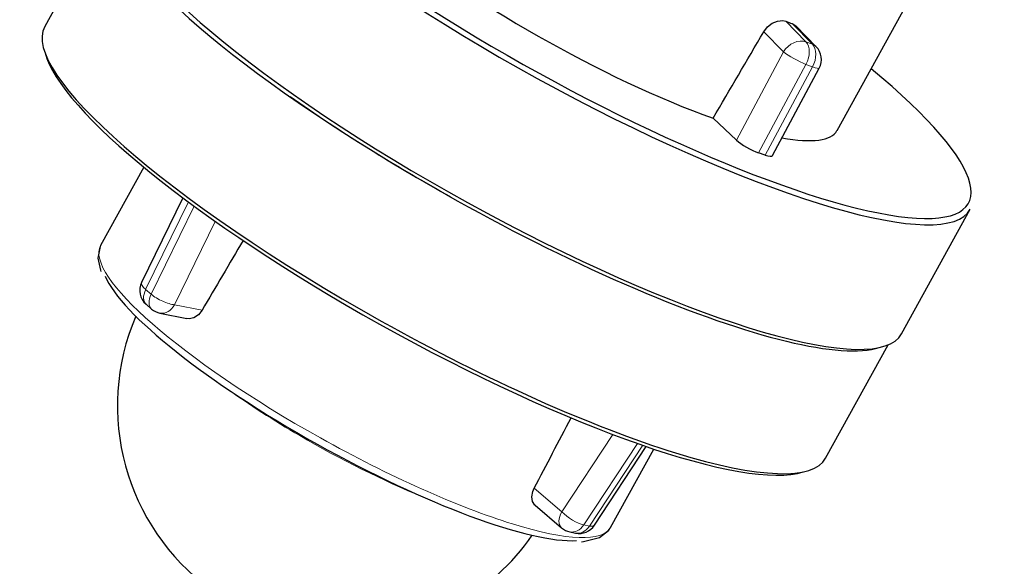
# Model space of a CAD drawing. Units: millimetres. Extents: x -1050 to 1050, y -742 to 742.
# Drawn here: x -31 to 78, y 225 to 285 of the extents above; entities that cross this region are included whole.
import ezdxf

# ---------------------------------------------------------------- set-up
doc = ezdxf.new("R2010")
doc.units = ezdxf.units.MM
doc.layers.add('Liniewidoków', color=7, linetype='Continuous', lineweight=0)
doc.layers.add('Wymiary', color=7, linetype='Continuous', lineweight=0)

# ---------------------------------------------------------------- blocks, each defined once
blk = doc.blocks.new('PRZÓD')
at = {"layer": 'Liniewidoków', "color": 7, "linetype": 'Continuous', "lineweight": 30}
for p, q in [((2135.76, 1030.35), (2097.96, 961.93)), ((2533.12, 904.91), (2575.64, 981.89)), ((2521.69, 950.93), (2510.49, 962.37)), ((2497.62, 891.13), (2523.35, 939.21)), ((2477.85, 899.69), (2465.07, 911.62)), ((2493.74, 891.41), (2490.07, 892.65)), ((2152.44, 884.76), (2128.66, 841.71)), ((2173.88, 867.93), (2151.18, 821.5)), ((2568.54, 793.25), (2606.34, 861.68)), ((2153.65, 809.51), (2156.7, 806.9)), ((2161.25, 804.69), (2176.1, 801.72)), ((2526.87, 725), (2561.27, 787.28)), ((2399.85, 688.22), (2428.38, 731.42)), ((2408.76, 686.98), (2432.54, 730.03)), ((2367.31, 699.21), (2381.82, 686.77)), ((2386.36, 684.56), (2389.54, 683.93))]:
    blk.add_line(p, q, dxfattribs=at)
at = {"layer": 'Liniewidoków', "color": 7, "linetype": 'Continuous', "lineweight": 15}
for p, q in [((2505.03, 964.88), (2516.03, 953.63)), ((2519.63, 952.26), (2508.53, 963.6)), ((2503.73, 948.05), (2492.85, 959.17)), ((2516.03, 953.63), (2519.63, 952.26)), ((2477.85, 899.69), (2503.73, 948.05)), ((2516.07, 941.24), (2490.07, 892.65)), ((2519.67, 939.87), (2516.07, 941.24)), ((2493.74, 891.41), (2519.67, 939.87)), ((2176.9, 865.68), (2153.41, 817.64)), ((2156.46, 815.03), (2180.08, 863.33)), ((2191.67, 855.01), (2169.3, 809.27)), ((2153.41, 817.64), (2156.46, 815.03)), ((2169.3, 809.27), (2184.4, 806.26)), ((2381.96, 695.64), (2409.97, 738.05)), ((2423.49, 733.11), (2393.98, 688.43)), ((2397.16, 687.79), (2426.42, 732.1)), ((2366.84, 708.6), (2381.96, 695.64)), ((2393.98, 688.43), (2397.16, 687.79))]:
    blk.add_line(p, q, dxfattribs=at)
at = {"layer": 'Liniewidoków', "color": 7, "linetype": 'Continuous', "lineweight": 30}
for points in [[(2492.85, 959.17), (2494.9, 961.81), (2497.55, 963.83), (2500.48, 965.02), (2503.34, 965.25), (2505.03, 964.88)], [(2508.53, 963.6), (2510.49, 962.37)], [(2128.86, 842.06), (2128.39, 841.2), (2127.11, 834.84), (2128.58, 828.2), (2128.85, 827.51)], [(2184.4, 806.26), (2182.41, 803.77), (2179.94, 802.16), (2177.28, 801.61), (2176.1, 801.72)], [(2367.31, 699.21), (2367.24, 699.27), (2365.95, 701.18), (2365.52, 703.75), (2366.03, 706.68), (2366.84, 708.6)], [(2392.86, 679.14), (2393.8, 679.21), (2402.72, 681.46), (2407.67, 685.34), (2408.06, 685.87)], [(2408.06, 685.87), (2408.59, 686.68)]]:
    blk.add_lwpolyline(points, dxfattribs=at)
for centre, radius, start, end in [((2514.54, 943.93), 10, 331.8404, 44.3755), ((2160.16, 817.11), 10, 153.942, 229.407), ((2163.21, 814.5), 10, 229.407, 258.6968), ((2262.91, 753.85), 125, 156.8576, 233.6954), ((2391.5, 693.73), 10, 258.6968, 326.5575), ((2262.91, 753.85), 125, 299.0768, 325.3097), ((2388.32, 694.37), 10, 229.407, 258.6968)]:
    blk.add_arc(centre, radius, start, end, dxfattribs=at)
for centre, major_axis, ratio, start_param, end_param in [((2393.06, 982.28), (-212.27, 117.26), 0.212737, 0.05636, 3.991845), ((2391.88, 980.14), (-214.46, 118.47), 0.212737, 0.11522, 3.141593), ((2350.21, 911.89), (214.46, -118.47), 0.212737, 3.141593, 4.49423), ((2354.09, 911.72), (-214.46, 118.47), 0.212737, 0.111591, 3.141593), ((2393.06, 982.28), (-140.05, 77.37), 0.212737, 0.807523, 2.223649), ((2426.63, 1043.05), (136.61, -83.59), 0.217324, 5.449717, 5.480982), ((2312.41, 843.46), (214.46, -118.47), 0.212737, 3.141593, 4.691684), ((2518.43, 1209.23), (-2654.12, -4553.05), 0.01972, 1.516884, 1.527347), ((2311.23, 841.32), (212.27, -117.26), 0.212737, 3.338021, 4.691684), ((2352.9, 909.58), (-212.27, 117.26), 0.212737, 1.090842, 2.945164), ((2393.06, 982.28), (-140.05, 77.37), 0.212737, 2.58021, 3.141593), ((2485.19, 897.2), (-8.75, 4.84), 0.213122, 0.703555, 2.274351), ((2350.21, 911.89), (214.46, -118.47), 0.212737, 4.49423, 4.691684), ((2488.86, 895.96), (-8.75, 4.84), 0.213122, 2.274351, 3.144446), ((2191.87, 625.25), (2471.4, 4212.44), 0.020085, 1.530504, 1.539599), ((2266.35, 760.07), (135.68, -74.95), 0.212737, 3.403202, 4.691684), ((2311.23, 841.32), (212.27, -117.26), 0.212737, 4.691684, 6.086757), ((2312.41, 843.46), (214.46, -118.47), 0.212737, 4.691684, 6.283185), ((1972.88, 228.82), (2436.94, 4617.31), 0.024004, 4.829145, 4.837545), ((2266.35, 760.07), (135.68, -74.95), 0.212737, 4.691684, 5.961947)]:
    blk.add_ellipse(centre, major_axis=major_axis, ratio=ratio, start_param=start_param, end_param=end_param, dxfattribs=at)
at = {"layer": 'Liniewidoków', "color": 7, "linetype": 'Continuous', "lineweight": 15}
for centre, major_axis, ratio, start_param, end_param in [((2510.94, 945.31), (-7.15, -6.99), 0.739332, 3.470549, 5.041345), ((2510.94, 945.31), (3.56, 9.35), 0.637236, 4.51351, 5.99704), ((2514.54, 943.93), (3.56, 9.35), 0.637236, 4.51351, 5.99704), ((2514.54, 943.93), (-7.15, -6.99), 0.739332, 3.141593, 3.470549), ((2510.94, 945.31), (-8.82, 4.72), 0.152261, 0.700702, 2.271498), ((2514.54, 943.93), (-8.82, 4.72), 0.152261, 2.271498, 3.141593), ((2268.71, 764.35), (140.05, -77.37), 0.212737, 3.141593, 4.691684), ((2160.16, 817.11), (8.98, -4.39), 0.320035, 3.141593, 4.031503), ((2160.16, 817.11), (6.51, 7.59), 0.596374, 1.98089, 3.141593), ((2163.21, 814.5), (6.51, 7.59), 0.596374, 1.98089, 3.141593), ((2163.21, 814.5), (8.98, -4.39), 0.320035, 4.031503, 5.6023), ((2163.21, 814.5), (1.96, 9.81), 0.761241, 3.141593, 4.308817), ((2262.91, 753.85), (-109.42, 60.44), 0.212737, 1.060235, 1.459906), ((2262.91, 753.85), (-109.42, 60.44), 0.212737, 1.459906, 2.081358), ((2268.71, 764.35), (140.05, -77.37), 0.212737, 4.691684, 6.283185), ((2388.32, 694.37), (-6.51, -7.59), 0.596374, 5.035216, 6.283185), ((2388.32, 694.37), (8.34, -5.51), 0.305666, 4.068065, 5.638861), ((2388.32, 694.37), (-1.96, -9.81), 0.761241, 0, 1.079958), ((2391.5, 693.73), (-1.96, -9.81), 0.761241, 0, 1.079958), ((2391.5, 693.73), (8.34, -5.51), 0.305666, 5.638861, 6.283185)]:
    blk.add_ellipse(centre, major_axis=major_axis, ratio=ratio, start_param=start_param, end_param=end_param, dxfattribs=at)

msp = doc.modelspace()

# ---------------------------------------------------------------- block references
at = {"layer": 'Wymiary', "xscale": 0.2, "yscale": 0.2, "zscale": 0.2}
msp.add_blockref('PRZÓD', (-447.39, 92.09), dxfattribs=at)

doc.saveas('drawing.dxf')
